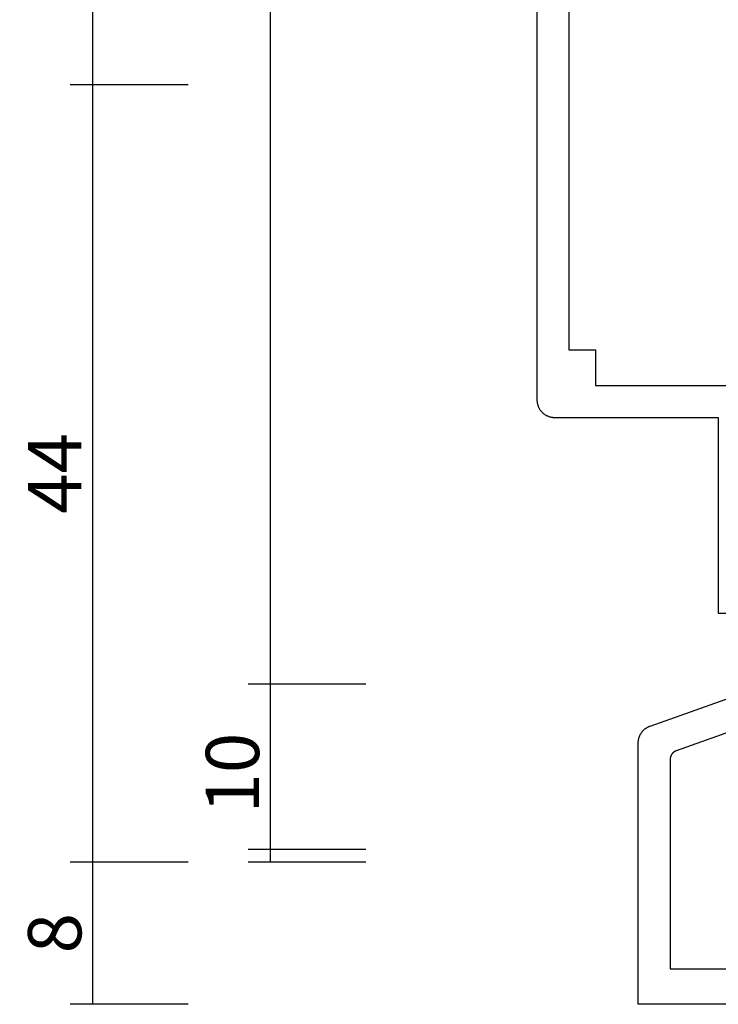
# Model space of a CAD drawing. Units: millimetres. Extents: x 0 to 2898, y -3233 to -50.
# Drawn here: x 2464 to 2503, y -2620 to -2565 of the extents above; entities that cross this region are included whole.
import ezdxf

# ---------------------------------------------------------------- set-up
doc = ezdxf.new("R2010")
doc.units = ezdxf.units.MM
doc.header["$PDMODE"] = 3
doc.header["$PDSIZE"] = -0.5
doc.layers.add('CrossSectionsDim', color=3, linetype='Continuous')
doc.layers.add('CrossSectionsProfils', color=7, linetype='Continuous')
doc.styles.add('CrossSection', font='simplex.shx', dxfattribs={"height": 3})
doc.dimstyles.new('CrossSection', dxfattribs={"dimtxt": 3, "dimasz": 3, "dimexe": 1.25, "dimexo": 0.625, "dimtad": 1, "dimdec": 1, "dimtxsty": 'CrossSection', "dimblk": 'NONE', "dimcen": 2.5, "dimclrd": 256, "dimclre": 256, "dimadec": 0, "dimazin": 2, "dimtfac": 1, "dimtdec": 4, "dimtofl": 0, "dimtmove": 0, "dimatfit": 3, "dimfxl": 1, "dimtolj": 1, "dimtzin": 0, "dimarcsym": 0})

# ---------------------------------------------------------------- blocks, each defined once
blk = doc.blocks.new('38_84018_X', base_point=(3976.843, 1685.74))
at = {"layer": 'CrossSectionsProfils', "flags": 128}
for points in [[(4041.201, 1701.694), (4046.01, 1699.992), (4046.022, 1699.988), (4046.034, 1699.983), (4046.046, 1699.978), (4046.057, 1699.973), (4046.069, 1699.967), (4046.08, 1699.961), (4046.092, 1699.955), (4046.103, 1699.949), (4046.113, 1699.942), (4046.124, 1699.935), (4046.135, 1699.927), (4046.145, 1699.92), (4046.155, 1699.912), (4046.165, 1699.904), (4046.175, 1699.895), (4046.184, 1699.887), (4046.194, 1699.878), (4046.203, 1699.869), (4046.211, 1699.86), (4046.22, 1699.85), (4046.228, 1699.84), (4046.236, 1699.83), (4046.244, 1699.82), (4046.252, 1699.81), (4046.259, 1699.799), (4046.266, 1699.788), (4046.273, 1699.777), (4046.279, 1699.766), (4046.285, 1699.755), (4046.291, 1699.744), (4046.297, 1699.732), (4046.302, 1699.72), (4046.307, 1699.709), (4046.311, 1699.697), (4046.316, 1699.685), (4046.32, 1699.672), (4046.324, 1699.66), (4046.327, 1699.648), (4046.33, 1699.635), (4046.333, 1699.623), (4046.335, 1699.61), (4046.337, 1699.598), (4046.339, 1699.585), (4046.341, 1699.572), (4046.342, 1699.559), (4046.343, 1699.547), (4046.343, 1699.534), (4046.343, 1699.521), (4046.343, 1699.521), (4046.343, 1687.74), (4041.343, 1687.74)], [(4041.343, 1685.74), (4048.143, 1685.74), (4048.143, 1700.44), (4048.143, 1700.466), (4048.142, 1700.491), (4048.14, 1700.517), (4048.138, 1700.542), (4048.135, 1700.568), (4048.132, 1700.593), (4048.127, 1700.619), (4048.122, 1700.644), (4048.117, 1700.669), (4048.111, 1700.694), (4048.104, 1700.718), (4048.096, 1700.743), (4048.088, 1700.767), (4048.08, 1700.791), (4048.07, 1700.815), (4048.06, 1700.839), (4048.05, 1700.862), (4048.039, 1700.885), (4048.027, 1700.908), (4048.015, 1700.931), (4048.002, 1700.953), (4047.988, 1700.975), (4047.974, 1700.996), (4047.96, 1701.017), (4047.945, 1701.038), (4047.929, 1701.058), (4047.913, 1701.078), (4047.897, 1701.098), (4047.879, 1701.117), (4047.862, 1701.136), (4047.844, 1701.154), (4047.825, 1701.172), (4047.806, 1701.189), (4047.787, 1701.206), (4047.767, 1701.222), (4047.747, 1701.237), (4047.726, 1701.253), (4047.705, 1701.267), (4047.684, 1701.282), (4047.662, 1701.295), (4047.64, 1701.308), (4047.617, 1701.321), (4047.595, 1701.332), (4047.572, 1701.344), (4047.548, 1701.354), (4047.525, 1701.364), (4047.501, 1701.374), (4047.477, 1701.383), (4047.477, 1701.383), (4040.977, 1703.683)]]:
    blk.add_lwpolyline(points, dxfattribs=at)
blk = doc.blocks.new('38_24568_X', base_point=(3339.881, 1699.366))
at = {"layer": 'CrossSectionsProfils', "flags": 128}
for points in [[(3412.581, 1776.366), (3365.881, 1776.366), (3365.848, 1776.365), (3365.815, 1776.363), (3365.783, 1776.361), (3365.75, 1776.357), (3365.718, 1776.352), (3365.685, 1776.346), (3365.654, 1776.339), (3365.622, 1776.332), (3365.59, 1776.323), (3365.559, 1776.313), (3365.528, 1776.301), (3365.498, 1776.289), (3365.468, 1776.276), (3365.438, 1776.262), (3365.409, 1776.247), (3365.381, 1776.232), (3365.353, 1776.215), (3365.325, 1776.197), (3365.298, 1776.178), (3365.272, 1776.159), (3365.246, 1776.139), (3365.221, 1776.117), (3365.197, 1776.095), (3365.173, 1776.073), (3365.151, 1776.049), (3365.129, 1776.025), (3365.108, 1776), (3365.087, 1775.974), (3365.068, 1775.948), (3365.049, 1775.921), (3365.031, 1775.894), (3365.015, 1775.866), (3364.999, 1775.837), (3364.984, 1775.808), (3364.97, 1775.778), (3364.957, 1775.748), (3364.945, 1775.718), (3364.934, 1775.687), (3364.924, 1775.656), (3364.915, 1775.624), (3364.907, 1775.593), (3364.9, 1775.561), (3364.894, 1775.528), (3364.889, 1775.496), (3364.885, 1775.464), (3364.883, 1775.431), (3364.881, 1775.398), (3364.881, 1775.366), (3364.881, 1775.366), (3364.881, 1766.166), (3353.881, 1766.166), (3353.881, 1764.566)], [(3388.731, 1774.566), (3368.681, 1774.566), (3368.681, 1773.066), (3366.681, 1773.066), (3366.681, 1764.366), (3360.181, 1764.366), (3360.181, 1746.766), (3366.684, 1746.766), (3366.684, 1743.266), (3373.081, 1743.266), (3373.081, 1740.766), (3400.381, 1740.766)]]:
    blk.add_lwpolyline(points, dxfattribs=at)
blk = doc.blocks.new('*D156')
at = {"layer": 'CrossSectionsDim', "lineweight": -2}
for p, q in [((-86.625, -566.4), (-93.25, -566.4)), ((-92, -566.4), (-92, -2611.3)), ((-86.625, -2611.3), (-93.25, -2611.3))]:
    blk.add_line(p, q, dxfattribs=at)
at = {"layer": 'Defpoints', "color": 0}
for p in [(-86, -566.4), (-92, -2611.3), (-86, -2611.3)]:
    blk.add_point(p, dxfattribs=at)
at = {"layer": 'CrossSectionsDim', "color": 0, "insert": (-94.125, -1588.85), "char_height": 3, "attachment_point": 5, "rotation": 90, "style": 'CrossSection'}
blk.add_mtext('\\A1;2045', dxfattribs=at)
blk = doc.blocks.new('_NONE')
blk = doc.blocks.new('*D157')
at = {"layer": 'CrossSectionsDim', "lineweight": -2}
for p, q in [((-96.625, -610.4), (-103.25, -610.4)), ((-102, -610.4), (-102, -2568.3)), ((-96.625, -2568.3), (-103.25, -2568.3))]:
    blk.add_line(p, q, dxfattribs=at)
at = {"layer": 'Defpoints', "color": 0}
for p in [(-96, -610.4), (-102, -2568.3), (-96, -2568.3)]:
    blk.add_point(p, dxfattribs=at)
at = {"layer": 'CrossSectionsDim', "color": 0, "insert": (-104.125, -1589.35), "char_height": 3, "attachment_point": 5, "rotation": 90, "style": 'CrossSection'}
blk.add_mtext('\\A1;1958', dxfattribs=at)
blk = doc.blocks.new('*D166')
at = {"layer": 'CrossSectionsDim', "lineweight": -2}
for p, q in [((-86.625, -2602), (-93.25, -2602)), ((-92, -2602), (-92, -2612)), ((-86.625, -2612), (-93.25, -2612))]:
    blk.add_line(p, q, dxfattribs=at)
at = {"layer": 'Defpoints', "color": 0}
for p in [(-86, -2602), (-92, -2612), (-86, -2612)]:
    blk.add_point(p, dxfattribs=at)
at = {"layer": 'CrossSectionsDim', "color": 0, "insert": (-94.125, -2607), "char_height": 3, "attachment_point": 5, "rotation": 90, "style": 'CrossSection'}
blk.add_mtext('\\A1;10', dxfattribs=at)
blk = doc.blocks.new('*D167')
at = {"layer": 'CrossSectionsDim', "lineweight": -2}
for p, q in [((-96.625, -2568.3), (-103.25, -2568.3)), ((-102, -2568.3), (-102, -2612)), ((-96.625, -2612), (-103.25, -2612))]:
    blk.add_line(p, q, dxfattribs=at)
at = {"layer": 'Defpoints', "color": 0}
for p in [(-96, -2568.3), (-102, -2612), (-96, -2612)]:
    blk.add_point(p, dxfattribs=at)
at = {"layer": 'CrossSectionsDim', "color": 0, "insert": (-104.125, -2590.15), "char_height": 3, "attachment_point": 5, "rotation": 90, "style": 'CrossSection'}
blk.add_mtext('\\A1;44', dxfattribs=at)
blk = doc.blocks.new('*D168')
at = {"layer": 'CrossSectionsDim', "lineweight": -2}
for p, q in [((-96.625, -2612), (-103.25, -2612)), ((-102, -2612), (-102, -2620)), ((-96.625, -2620), (-103.25, -2620))]:
    blk.add_line(p, q, dxfattribs=at)
at = {"layer": 'Defpoints', "color": 0}
for p in [(-96, -2612), (-102, -2620), (-96, -2620)]:
    blk.add_point(p, dxfattribs=at)
at = {"layer": 'CrossSectionsDim', "color": 0, "insert": (-104.125, -2616), "char_height": 3, "attachment_point": 5, "rotation": 90, "style": 'CrossSection'}
blk.add_mtext('\\A1;8', dxfattribs=at)
blk = doc.blocks.new('*D84')
at = {"layer": 'CrossSectionsDim', "lineweight": -2}
for p, q in [((2483.375, -566.4), (2476.75, -566.4)), ((2478, -566.4), (2478, -2611.3)), ((2483.375, -2611.3), (2476.75, -2611.3))]:
    blk.add_line(p, q, dxfattribs=at)
at = {"layer": 'Defpoints', "color": 0}
for p in [(2484, -566.4), (2478, -2611.3), (2484, -2611.3)]:
    blk.add_point(p, dxfattribs=at)
at = {"layer": 'CrossSectionsDim', "color": 0, "insert": (2475.875, -1588.85), "char_height": 3, "attachment_point": 5, "rotation": 90, "style": 'CrossSection'}
blk.add_mtext('\\A1;2045', dxfattribs=at)
blk = doc.blocks.new('*D85')
at = {"layer": 'CrossSectionsDim', "lineweight": -2}
for p, q in [((2473.375, -610.4), (2466.75, -610.4)), ((2468, -610.4), (2468, -2568.3)), ((2473.375, -2568.3), (2466.75, -2568.3))]:
    blk.add_line(p, q, dxfattribs=at)
at = {"layer": 'Defpoints', "color": 0}
for p in [(2474, -610.4), (2468, -2568.3), (2474, -2568.3)]:
    blk.add_point(p, dxfattribs=at)
at = {"layer": 'CrossSectionsDim', "color": 0, "insert": (2465.875, -1589.35), "char_height": 3, "attachment_point": 5, "rotation": 90, "style": 'CrossSection'}
blk.add_mtext('\\A1;1958', dxfattribs=at)
blk = doc.blocks.new('*D94')
at = {"layer": 'CrossSectionsDim', "lineweight": -2}
for p, q in [((2483.375, -2602), (2476.75, -2602)), ((2478, -2602), (2478, -2612)), ((2483.375, -2612), (2476.75, -2612))]:
    blk.add_line(p, q, dxfattribs=at)
at = {"layer": 'Defpoints', "color": 0}
for p in [(2484, -2602), (2478, -2612), (2484, -2612)]:
    blk.add_point(p, dxfattribs=at)
at = {"layer": 'CrossSectionsDim', "color": 0, "insert": (2475.875, -2607), "char_height": 3, "attachment_point": 5, "rotation": 90, "style": 'CrossSection'}
blk.add_mtext('\\A1;10', dxfattribs=at)
blk = doc.blocks.new('*D95')
at = {"layer": 'CrossSectionsDim', "lineweight": -2}
for p, q in [((2473.375, -2568.3), (2466.75, -2568.3)), ((2468, -2568.3), (2468, -2612)), ((2473.375, -2612), (2466.75, -2612))]:
    blk.add_line(p, q, dxfattribs=at)
at = {"layer": 'Defpoints', "color": 0}
for p in [(2474, -2568.3), (2468, -2612), (2474, -2612)]:
    blk.add_point(p, dxfattribs=at)
at = {"layer": 'CrossSectionsDim', "color": 0, "insert": (2465.875, -2590.15), "char_height": 3, "attachment_point": 5, "rotation": 90, "style": 'CrossSection'}
blk.add_mtext('\\A1;44', dxfattribs=at)
blk = doc.blocks.new('*D96')
at = {"layer": 'CrossSectionsDim', "lineweight": -2}
for p, q in [((2473.375, -2612), (2466.75, -2612)), ((2468, -2612), (2468, -2620)), ((2473.375, -2620), (2466.75, -2620))]:
    blk.add_line(p, q, dxfattribs=at)
at = {"layer": 'Defpoints', "color": 0}
for p in [(2474, -2612), (2468, -2620), (2474, -2620)]:
    blk.add_point(p, dxfattribs=at)
at = {"layer": 'CrossSectionsDim', "color": 0, "insert": (2465.875, -2616), "char_height": 3, "attachment_point": 5, "rotation": 90, "style": 'CrossSection'}
blk.add_mtext('\\A1;8', dxfattribs=at)
blk = doc.blocks.new('CS_4VERT1', base_point=(0, -520))
at = {"layer": 'CrossSectionsProfils', "rotation": 90.00000000000001}
blk.add_blockref('38_24568_X', (0, -2612), dxfattribs=at)
at = {"layer": 'CrossSectionsProfils', "yscale": -1, "rotation": 180}
blk.add_blockref('38_84018_X', (0, -2620), dxfattribs=at)
at = {"layer": 'CrossSectionsDim'}
for base, p1, p2, text, picture, middle in [((-92, -2611.3), (-86, -566.4), (-86, -2611.3), '2045', '*D156', (-92, -1588.85)), ((-102, -2568.3), (-96, -610.4), (-96, -2568.3), '1958', '*D157', (-102, -1589.35)), ((-102, -2612), (-96, -2568.3), (-96, -2612), '44', '*D167', (-102, -2590.15)), ((-92, -2612), (-86, -2602), (-86, -2612), '10', '*D166', (-92, -2607)), ((-102, -2620), (-96, -2612), (-96, -2620), '8', '*D168', (-102, -2616))]:
    dim = blk.add_linear_dim(base=base, p1=p1, p2=p2, angle=90, text=text, dimstyle='CrossSection', override={"dimpost": '<>'}, dxfattribs=at)
    dim.commit()
    dim.dimension.update_dxf_attribs({"geometry": picture, "text_midpoint": middle, "dimtype": 160})

msp = doc.modelspace()

# ---------------------------------------------------------------- block references
msp.add_blockref('CS_4VERT1', (2570, -520))
at = {"layer": 'CrossSectionsProfils', "rotation": 90.00000000000001}
msp.add_blockref('38_24568_X', (2570, -2612), dxfattribs=at)
at = {"layer": 'CrossSectionsProfils', "yscale": -1, "rotation": 180}
msp.add_blockref('38_84018_X', (2570, -2620), dxfattribs=at)

# ---------------------------------------------------------------- dimensions: what is measured, and where the dimension line sits
at = {"layer": 'CrossSectionsDim'}
for base, p1, p2, text, picture, middle in [((2478, -2611.3), (2484, -566.4), (2484, -2611.3), '2045', '*D84', (2478, -1588.85)), ((2468, -2568.3), (2474, -610.4), (2474, -2568.3), '1958', '*D85', (2468, -1589.35)), ((2468, -2612), (2474, -2568.3), (2474, -2612), '44', '*D95', (2468, -2590.15)), ((2478, -2612), (2484, -2602), (2484, -2612), '10', '*D94', (2478, -2607)), ((2468, -2620), (2474, -2612), (2474, -2620), '8', '*D96', (2468, -2616))]:
    dim = msp.add_linear_dim(base=base, p1=p1, p2=p2, angle=90, text=text, dimstyle='CrossSection', override={"dimpost": '<>'}, dxfattribs=at)
    dim.commit()
    dim.dimension.update_dxf_attribs({"geometry": picture, "text_midpoint": middle, "dimtype": 160})

doc.saveas('drawing.dxf')
